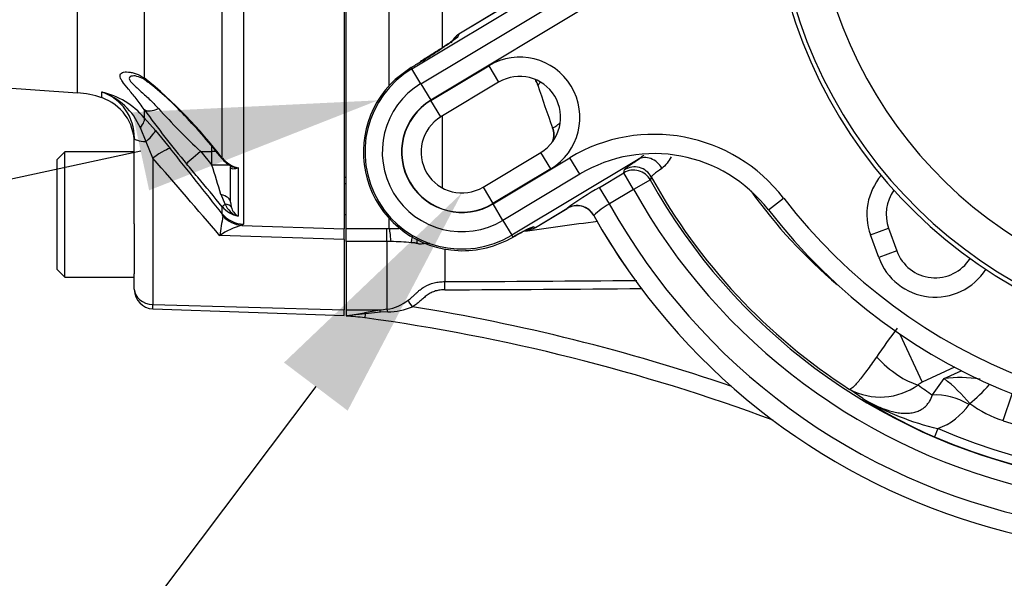
# Paper-space layout 'LIN. F14' of a CAD drawing. Units: millimetres. Extents: x -21 to 210, y -8 to 297.
# Drawn here: x 49 to 59, y 85 to 91 of the extents above; entities that cross this region are included whole.
import ezdxf
from ezdxf import colors
from ezdxf.entities.mleader import LeaderData, LeaderLine
from ezdxf.math import Vec2, Vec3

# ---------------------------------------------------------------- set-up
doc = ezdxf.new("R2010")
doc.units = ezdxf.units.MM
for name, color, linetype in [('Default', 7, 'Continuous'), ('TT0-20-STD', 7, 'Continuous'), ('TT1-01-STD', 7, 'Continuous'), ('TT1-04-STD', 7, 'Continuous')]:
    doc.layers.add(name, color=color, linetype=linetype)

# ---------------------------------------------------------------- blocks, each defined once
blk = doc.blocks.new('SE7')
at = {"layer": 'TT0-20-STD', "color": 7, "linetype": 'Continuous'}
for p, q in [((52.221, 98.076), (52.221, 88.571)), ((50.955, 89.303), (50.955, 97.985)), ((51.175, 97.973), (51.175, 88.618)), ((50.145, 97.783), (50.145, 90.136)), ((49.45, 89.983), (49.45, 97.238)), ((43.674, 90.389), (49.45, 89.983)), ((49.703, 89.932), (49.703, 89.99)), ((50.145, 89.808), (50.145, 89.723)), ((50.145, 89.723), (50.26, 89.591)), ((50.164, 89.475), (50.104, 89.62)), ((50.041, 88.621), (50.041, 89.51)), ((50.26, 89.591), (50.417, 89.401)), ((50.234, 89.304), (50.164, 89.475)), ((50.848, 89.373), (50.848, 89.427)), ((49.321, 89.369), (49.241, 89.289)), ((49.321, 88.069), (49.321, 89.369)), ((50.041, 89.369), (49.321, 89.369)), ((50.234, 89.304), (50.234, 87.785)), ((50.731, 89.373), (50.848, 89.373)), ((50.731, 89.373), (50.848, 89.231)), ((50.848, 89.231), (50.848, 89.373)), ((50.892, 89.373), (50.848, 89.373)), ((49.241, 88.149), (49.241, 89.289)), ((51.041, 89.231), (50.848, 89.231)), ((51.041, 89.21), (51.041, 89.211)), ((51.041, 88.848), (51.041, 89.211)), ((51.119, 89.205), (51.119, 88.7)), ((52.221, 89.105), (52.241, 89.105)), ((52.221, 89.04), (52.241, 89.04)), ((50.985, 88.827), (50.942, 88.927)), ((50.955, 88.725), (50.955, 88.799)), ((51.041, 88.848), (51.048, 88.797)), ((50.962, 88.701), (50.955, 88.725)), ((52.221, 88.719), (52.241, 88.719)), ((50.041, 88.621), (50.041, 88.103)), ((51.175, 88.618), (51.158, 88.606)), ((51.158, 88.606), (52.221, 88.571)), ((52.221, 88.458), (50.93, 88.499)), ((52.221, 88.458), (52.221, 88.571)), ((52.221, 88.458), (52.221, 87.729)), ((49.241, 88.149), (49.321, 88.069)), ((50.041, 87.945), (50.041, 88.103)), ((49.321, 88.069), (50.041, 88.069)), ((50.041, 87.945), (50.041, 87.939)), ((50.234, 87.785), (52.221, 87.729)), ((50.234, 87.739), (50.234, 87.785)), ((50.234, 87.739), (52.221, 87.669)), ((52.221, 87.669), (52.221, 87.729))]:
    blk.add_line(p, q, dxfattribs=at)
for centre, radius, start, end in [((50.005, 89.9), 0.261, 48.1811, 80.018), ((47.065, 86.332), 4.895, 37.3695, 51.0052), ((48.258, 87.611), 3.142, 42.7979, 52.2537), ((49.379, 88.985), 1, 71.1085, 85.975), ((49.484, 89.35), 0.676, 23.4691, 71.1025), ((49.518, 89.184), 0.827, 40.706, 77.083), ((49.541, 89.517), 0.501, 359.2173, 71.0595), ((49.541, 89.459), 0.5, 0, 71.1085), ((56.247, 95.234), 8.049, 222.2779, 226.7363), ((58.101, 95.567), 9.822, 215.9012, 220.0627), ((46.198, 85.554), 6.052, 38.2266, 43.8365), ((-19.205, 33.421), 89.336, 38.24655, 38.80089), ((-16.622, 30.806), 88.835, 40.4991, 41.18526), ((51.154, 89.459), 0.258, 213.9462, 243.2839), ((51.186, 89.501), 0.304, 220.7355, 257.3826), ((-70.094, 51.86), 126.584, 17.02691, 17.17095), ((51.184, 88.993), 0.299, 220.1911, 257.4857), ((51.191, 88.911), 0.223, 202.2927, 251.2473), ((51.205, 88.838), 0.162, 194.5936, 238.1955), ((52.95, 88.284), 2.031, 168.1465, 173.936), ((51.307, 87.994), 0.63, 103.621, 126.7228), ((50.241, 87.939), 0.2, 180, 268)]:
    blk.add_arc(centre, radius, start, end, dxfattribs=at)
for centre, major_axis, ratio, start_param, end_param in [((50.299, 90.258), (0.119, 0.161), 0.772916, 2.808443, 3.158138), ((50.299, 89.934), (-0.163, -0.116), 0.480344, 0.142417, 1.199889), ((49.954, 89.564), (0.188, 0.165), 0.287599, 5.354388, 6.188292), ((50.241, 89.51), (-0.2, 0), 0.186366, 0, 1.175785), ((50.068, 89.432), (0.19, 0.162), 0.129478, 5.128865, 6.190218), ((50.226, 89.242), (0.195, 0.157), 0.173992, 0.091375, 1.387395), ((50.737, 89.373), (-0.154, -0.128), 0.022319, 4.739228, 6.175608), ((51.109, 89.424), (0.157, 0.124), 0.020563, 2.918244, 3.152116), ((50.841, 88.848), (0.2, 0), 0.45802, 0, 1.044032), ((51.109, 88.926), (-0.154, -0.128), 0.02233, -0.652951, -0.103765), ((50.861, 88.727), (0.189, 0.065), 0.406468, 0.070374, 0.727193), ((51.185, 88.916), (-0.3, 0), 0.994097, 0.698132, 1.53589), ((51.169, 88.905), (0.087, -0.287), 0.957319, 5.178265, 5.941967), ((50.241, 87.945), (-0.2, 0), 0.8, 0, 1.53589)]:
    blk.add_ellipse(centre, major_axis=major_axis, ratio=ratio, start_param=start_param, end_param=end_param, dxfattribs=at)
for points, knots in [([(50.145, 89.808), (50.117, 89.849), (50.088, 89.887), (50.032, 89.958), (50.005, 89.99), (49.955, 90.049), (49.933, 90.076), (49.91, 90.112), (49.903, 90.123), (49.895, 90.143), (49.893, 90.152), (49.893, 90.168), (49.895, 90.174), (49.903, 90.185), (49.91, 90.19), (49.933, 90.199), (49.955, 90.201), (49.992, 90.197), (50.005, 90.195), (50.032, 90.189), (50.046, 90.185), (50.088, 90.169), (50.117, 90.155), (50.145, 90.136)], [0, 0, 0, 0, 0.125, 0.125, 0.25, 0.25, 0.375, 0.375, 0.4375, 0.4375, 0.5, 0.5, 0.5625, 0.5625, 0.625, 0.625, 0.75, 0.75, 0.8125, 0.8125, 0.875, 0.875, 1, 1, 1, 1]), ([(50.051, 90.157), (50.041, 90.158), (50.032, 90.157), (50.013, 90.155), (50.004, 90.153), (49.992, 90.145), (49.988, 90.139), (49.988, 90.126), (49.992, 90.117), (50.004, 90.099), (50.013, 90.089), (50.034, 90.066), (50.046, 90.055), (50.073, 90.03), (50.088, 90.017), (50.132, 89.977), (50.164, 89.949), (50.228, 89.887), (50.26, 89.855), (50.292, 89.819)], [0.3265016, 0.3265016, 0.3265016, 0.3265016, 0.375, 0.375, 0.4375, 0.4375, 0.5, 0.5, 0.5625, 0.5625, 0.625, 0.625, 0.6875, 0.6875, 0.75, 0.75, 0.875, 0.875, 1, 1, 1, 1]), ([(50.955, 88.799), (50.87, 88.902), (50.785, 89.004), (50.7, 89.107), (50.661, 89.153), (50.623, 89.199), (50.584, 89.246)], [0, 0, 0, 0, 0.689056, 0.689056, 0.689056, 1, 1, 1, 1]), ([(51.036, 89.226), (51.046, 89.221), (51.056, 89.216), (51.084, 89.207), (51.101, 89.205), (51.119, 89.205)], [0.5789686, 0.5789686, 0.5789686, 0.5789686, 0.75, 0.75, 1, 1, 1, 1]), ([(51.119, 89.205), (51.099, 89.194), (51.081, 89.19), (51.052, 89.192), (51.042, 89.199), (51.041, 89.21)], [0, 0, 0, 0, 0.5, 0.5, 1, 1, 1, 1])]:
    blk.add_open_spline(points, degree=3, knots=knots, dxfattribs=at)
blk.add_open_spline([(51.036, 89.226), (51.038, 89.225), (51.039, 89.22), (51.04, 89.213)], degree=3, dxfattribs=at)
at = {"layer": 'TT1-01-STD', "color": 7, "linetype": 'Continuous'}
for p, q in [((52.241, 88.573), (52.241, 92.385)), ((52.689, 90.059), (52.689, 91.63)), ((53.239, 91.233), (53.239, 90.448)), ((53.239, 89.74), (53.239, 88.996)), ((52.689, 88.573), (52.689, 88.677)), ((52.241, 88.573), (52.666, 88.573)), ((52.241, 88.438), (52.241, 88.573)), ((52.666, 88.438), (52.666, 88.573)), ((52.666, 88.573), (52.689, 88.573)), ((52.666, 88.438), (52.241, 88.438)), ((52.241, 88.438), (52.241, 87.724)), ((52.666, 88.438), (52.666, 87.735)), ((53.266, 88.359), (53.266, 88.022)), ((52.591, 87.724), (52.241, 87.724)), ((52.241, 87.724), (52.241, 87.667)), ((52.241, 87.667), (52.433, 87.698)), ((52.444, 87.687), (52.241, 87.666)), ((52.241, 87.666), (52.241, 87.667)), ((52.438, 87.645), (52.444, 87.687)), ((52.6, 87.703), (52.444, 87.687)), ((52.591, 87.724), (52.591, 87.724)), ((52.674, 87.707), (52.6, 87.703))]:
    blk.add_line(p, q, dxfattribs=at)
for centre, radius, start, end in [((112.519, -337.96), 430.486, 97.69797, 97.80247), ((52.603, 95.6), 7.028, 270.6978, 271.8099), ((52.657, 87.003), 1.435, 87.9781, 89.6287), ((52.72, 86.877), 1.56, 82.6555, 90.4447), ((50.604, 705.589), 617.573, 270.246965, 270.432068), ((50.618, 637.134), 549.204, 270.27641, 270.49025), ((52.602, 88.192), 0.461, 278.0448, 307.9249), ((52.166, 85.664), 2, 82.1951, 87.8437), ((52.936, 85.162), 2.585, 97.6728, 101.2359), ((52.85, 86.228), 1.518, 96.9535, 99.8105), ((52.656, 88.445), 0.738, 271.3853, 291.824), ((49.722, 67.831), 20.186, 71.1365, 80.8538), ((49.722, 67.831), 20, 69.6435, 82.1951)]:
    blk.add_arc(centre, radius, start, end, dxfattribs=at)
for centre, major_axis, ratio, start_param, end_param in [((52.689, 88.274), (-0.002, 0.3), 0.079242, 5.284239, 6.181736), ((53.266, 87.929), (-0.0005, 0.1), 0.012487, -1.502107, -0.380097), ((52.929, 87.753), (-0.0532, 0.0847), 0.046063, 4.764853, 5.761543), ((52.433, 87.609), (-0.0258, 0.0966), 0.446504, -0.754754, -0.539719), ((52.591, 87.644), (-0.0179, 0.0984), 0.232216, -0.96559, -0.664737), ((52.666, 87.655), (-0.0128, 0.0992), 0.166279, -1.039922, -0.660807)]:
    blk.add_ellipse(centre, major_axis=major_axis, ratio=ratio, start_param=start_param, end_param=end_param, dxfattribs=at)
for points, knots in [([(52.919, 88.424), (52.92, 88.429), (52.921, 88.439), (52.924, 88.454), (52.927, 88.469), (52.93, 88.481), (52.932, 88.487), (52.932, 88.489)], [0, 0, 0, 0, 0.0588944, 0.1202569, 0.1840778, 0.2503473, 0.2748728, 0.2748728, 0.2748728, 0.2748728]), ([(52.98, 88.419), (52.978, 88.419), (52.973, 88.419), (52.966, 88.421), (52.959, 88.422), (52.954, 88.423), (52.946, 88.424), (52.934, 88.424), (52.925, 88.424), (52.919, 88.424)], [0, 0, 0, 0, 0.107375, 0.249708, 0.327146, 0.409997, 0.499749, 0.708821, 1, 1, 1, 1]), ([(52.98, 88.419), (52.98, 88.43), (52.98, 88.441), (52.979, 88.454), (52.979, 88.458), (52.979, 88.461)], [0, 0, 0, 0, 0.125, 0.125, 0.161917, 0.161917, 0.161917, 0.161917]), ([(53.107, 88.42), (53.093, 88.419), (53.079, 88.418), (53.05, 88.415), (53.035, 88.414), (53.014, 88.411), (53.007, 88.411), (52.996, 88.413), (52.993, 88.413), (52.987, 88.416), (52.983, 88.417), (52.98, 88.419)], [0.2847825, 0.2847825, 0.2847825, 0.2847825, 0.5, 0.5, 0.75, 0.75, 0.875, 0.875, 0.9375, 0.9375, 1, 1, 1, 1]), ([(52.885, 87.828), (52.9, 87.839), (52.914, 87.85), (52.935, 87.869), (52.942, 87.875), (52.952, 87.884), (52.955, 87.887), (52.962, 87.893), (52.966, 87.896), (52.975, 87.906), (52.982, 87.912), (52.995, 87.925), (53.002, 87.931), (53.024, 87.948), (53.039, 87.959), (53.086, 87.987), (53.121, 88.001), (53.174, 88.014), (53.192, 88.017), (53.229, 88.021), (53.248, 88.022), (53.266, 88.022)], [0, 0, 0, 0, 0.125, 0.125, 0.1875, 0.1875, 0.21875, 0.21875, 0.25, 0.25, 0.3125, 0.3125, 0.375, 0.375, 0.5, 0.5, 0.75, 0.75, 0.875, 0.875, 1, 1, 1, 1]), ([(53.267, 87.936), (53.251, 87.936), (53.235, 87.936), (53.202, 87.932), (53.187, 87.929), (53.155, 87.92), (53.14, 87.914), (53.11, 87.9), (53.096, 87.891), (53.07, 87.872), (53.058, 87.861), (53.034, 87.84), (53.021, 87.829), (52.996, 87.808), (52.984, 87.798), (52.958, 87.778), (52.944, 87.769), (52.93, 87.76)], [0, 0, 0, 0, 0.125, 0.125, 0.25, 0.25, 0.375, 0.375, 0.5, 0.5, 0.625, 0.625, 0.75, 0.75, 0.875, 0.875, 1, 1, 1, 1])]:
    blk.add_open_spline(points, degree=3, knots=knots, dxfattribs=at)
at = {"layer": 'TT1-04-STD', "color": 7, "linetype": 'Continuous'}
for p, q in [((53.018, 90.077), (56.645, 92.256)), ((56.653, 92.028), (53.122, 89.906)), ((52.925, 90.232), (55.612, 91.847)), ((53.91, 90.889), (53.413, 90.59)), ((53.909, 90.889), (53.413, 90.591)), ((53.413, 90.59), (53.402, 90.564)), ((53.413, 90.59), (53.413, 90.591)), ((52.917, 90.246), (52.752, 90.122)), ((52.925, 90.232), (52.917, 90.246)), ((53.018, 90.077), (52.925, 90.232)), ((53.123, 89.904), (53.723, 90.264)), ((53.723, 90.264), (53.826, 90.093)), ((53.018, 90.077), (53.122, 89.906)), ((53.826, 90.093), (53.226, 89.732)), ((54.235, 90.061), (54.235, 90.061)), ((54.235, 90.061), (54.235, 90.061)), ((53.226, 89.732), (53.123, 89.904)), ((54.387, 89.618), (54.387, 89.618)), ((54.387, 89.618), (54.387, 89.618)), ((53.664, 89.004), (54.264, 89.364)), ((53.768, 88.83), (54.565, 89.308)), ((54.367, 89.193), (54.264, 89.364)), ((54.668, 89.137), (54.565, 89.308)), ((55.275, 89.291), (53.964, 88.503)), ((54.367, 89.193), (53.767, 88.832)), ((54.668, 89.137), (53.871, 88.658)), ((54.873, 89), (55.125, 89.151)), ((55.125, 89.151), (55.134, 89.185)), ((55.228, 88.98), (55.125, 89.151)), ((53.664, 89.004), (53.767, 88.832)), ((54.976, 88.829), (54.873, 89)), ((55.402, 89.077), (55.228, 88.98)), ((55.228, 88.98), (54.976, 88.829)), ((56.628, 88.767), (56.787, 88.889)), ((53.871, 88.658), (53.768, 88.83)), ((54.209, 88.585), (54.537, 88.782)), ((54.209, 88.585), (54.536, 88.782)), ((54.536, 88.782), (54.537, 88.782)), ((54.537, 88.782), (54.537, 88.782)), ((54.814, 88.709), (54.814, 88.709)), ((54.814, 88.709), (54.814, 88.709)), ((53.871, 88.658), (53.964, 88.503)), ((54.188, 88.592), (54.209, 88.585)), ((54.209, 88.585), (54.209, 88.585)), ((53.964, 88.503), (53.975, 88.485)), ((57.689, 88.507), (57.877, 88.576)), ((57.775, 88.272), (57.689, 88.507)), ((57.877, 88.576), (57.963, 88.341)), ((57.963, 88.341), (57.775, 88.272)), ((57.994, 87.477), (58.227, 86.977)), ((58.561, 87.133), (58.227, 86.977)), ((58.454, 87.015), (58.63, 87.097)), ((58.333, 86.845), (58.454, 87.015)), ((57.611, 86.807), (57.473, 86.903)), ((59.069, 86.578), (59.161, 86.855)), ((58.721, 86.757), (58.714, 86.747))]:
    blk.add_line(p, q, dxfattribs=at)
for centre, radius, start, end in [((61.642, 92.318), 4.997, 112.398, 67.602), ((61.642, 92.318), 4.952, 112.4694, 67.5306), ((61.642, 92.318), 4.552, 112.4694, 67.5306), ((50.686, 94.174), 4.517, 301.0437, 306.9524), ((53.516, 90.419), 0.2, 120.9518, 156.7994), ((54.045, 89.728), 0.625, 301, 121), ((53.445, 89.368), 1.008, 121, 301), ((50.686, 94.174), 4.517, 299.5955, 301.0437), ((53.445, 89.368), 1.024, 132.5567, 267.8138), ((54.045, 89.728), 0.425, 301, 121), ((53.445, 89.368), 0.828, 121, 301), ((55.203, 89.303), 1.23, 140.2788, 141.9057), ((60.791, 92.069), 6.857, 197.0254, 200.9366), ((60.791, 92.069), 6.857, 197.023, 200.9381), ((53.445, 89.368), 0.628, 121, 301), ((53.445, 89.368), 0.625, 121, 301), ((53.445, 89.368), 0.425, 121, 301), ((55.44, 87.851), 1.7, 37.6221, 121), ((55.44, 87.851), 1.5, 37.6221, 121), ((71.607, 84.463), 16.848, 163.9896, 164.1049), ((60.791, 92.069), 6.14, 208.8141, 237.286), ((58.277, 88.721), 0.625, 139.8548, 200), ((56.48, 86.151), 3.271, 119.4178, 126.4392), ((60.791, 92.069), 6.164, 209.0378, 306.2465), ((60.791, 92.069), 6.363, 209.0378, 306.2459), ((60.791, 92.069), 5.34, 215.5585, 229.8456), ((61.381, 92.43), 5.8, 217.6221, 280.4137), ((58.277, 88.721), 0.425, 144.131, 200), ((54.64, 88.611), 0.2, 29.3446, 121.0566), ((55.412, 88.07), 0.875, 119.8778, 133.0985), ((60.791, 92.069), 6.657, 209.1243, 307.2478), ((60.791, 92.069), 6.857, 209.3401, 296.5907), ((60.791, 92.069), 6.857, 209.342, 296.5888), ((61.381, 92.43), 6, 217.6221, 280.4137), ((54.709, 87.295), 1.398, 111.8983, 121.6495), ((54.106, 88.757), 0.2, 272.6296, 301.0321), ((53.445, 89.413), 1.07, 267.9193, 299.7568), ((58.362, 88.486), 0.425, 200, 328.1776), ((58.362, 88.486), 0.625, 200, 327.2926), ((66.47, 81.198), 10.607, 143.2999, 145.2859), ((60.82, 92.08), 6.089, 246.485, 307.5472), ((60.964, 92.106), 5.844, 251.0778, 305.4655), ((60.79, 92.068), 6.16, 246.7055, 307.8516), ((57.79, 87.497), 0.674, 241.9402, 305.718), ((58.308, 86.796), 0.199, 114.2622, 129.0341), ((58.619, 85.67), 1.355, 81.1719, 96.9821), ((57.295, 85.549), 1.869, 40.2631, 51.6652), ((60.333, 91.009), 5.007, 237.0647, 246.7199), ((59.006, 89.173), 2.747, 239.4689, 257.0401), ((58.16, 87.129), 0.673, 289.9935, 325.4327), ((59.437, 87.718), 1.198, 233.3123, 252.0879)]:
    blk.add_arc(centre, radius, start, end, dxfattribs=at)
for centre, major_axis, ratio, start_param, end_param in [((53.504, 90.393), (0.184, -0.078), 0.998238, 2.512861, 2.7649), ((54.044, 90.003), (0.187, -0.072), 0.998396, 0.664216, 1.01206), ((54.044, 90.003), (0.187, -0.072), 0.998396, 0.664205, 1.010154), ((54.2, 89.547), (0.065, 0.189), 0.998964, 4.687568, 5.409463), ((54.201, 89.547), (0.065, 0.189), 0.998964, 4.690346, 5.40947), ((55.378, 89.12), (0.112, -0.166), 0.823464, 1.494186, 3.080043), ((55.237, 89.013), (0.193, -0.052), 0.998735, 0.766955, 2.374638), ((55.228, 88.98), (0.193, -0.052), 0.99874, 0.768905, 2.372688), ((54.64, 88.611), (0.193, -0.051), 0.998747, 1.017024, 2.370053), ((54.64, 88.611), (0.193, -0.051), 0.998747, 1.953565, 2.370044), ((54.64, 88.611), (0.193, -0.051), 0.998747, 0.771549, 1.953565), ((54.64, 88.611), (0.193, -0.051), 0.998747, 0.77154, 1.017024), ((54.085, 88.763), (0.056, 0.192), 0.998876, 3.715177, 3.969109), ((57.922, 87.511), (0.451, -0.535), 0.44133, 4.851903, 5.732609), ((61.233, 91.12), (2.187, -4.69), 0.997841, 5.214406, 5.249868), ((58.879, 87.14), (-0.375, -0.468), 0.25922, 0.847626, 1.378369), ((58.557, 86.364), (-0.489, 0.348), 0.680153, 4.869093, 5.588143), ((58.473, 86.686), (-0.119, -0.276), 0.004597, -0.811937, -0.034907)]:
    blk.add_ellipse(centre, major_axis=major_axis, ratio=ratio, start_param=start_param, end_param=end_param, dxfattribs=at)
for points, knots in [([(53.365, 90.535), (53.365, 90.535), (53.36, 90.531), (53.337, 90.514), (53.288, 90.481), (53.213, 90.431), (53.116, 90.37), (53.048, 90.328), (53.011, 90.304)], [0.1790888, 0.1790888, 0.1790888, 0.1790888, 0.2485093, 0.3607768, 0.5057498, 0.6713717, 0.8473984, 1, 1, 1, 1]), ([(54.235, 90.061), (54.23, 90.078), (54.223, 90.093), (54.213, 90.109), (54.212, 90.11), (54.211, 90.112)], [0, 0, 0, 0, 0.5, 0.5, 0.5457305, 0.5457305, 0.5457305, 0.5457305]), ([(54.387, 89.618), (54.395, 89.597), (54.4, 89.574), (54.4, 89.527), (54.397, 89.504), (54.388, 89.479), (54.387, 89.477), (54.386, 89.474)], [0, 0, 0, 0, 0.25, 0.25, 0.5, 0.5, 0.5271183, 0.5271183, 0.5271183, 0.5271183]), ([(54.387, 89.618), (54.388, 89.618), (54.39, 89.618), (54.395, 89.621), (54.399, 89.623), (54.408, 89.629), (54.414, 89.632), (54.427, 89.641), (54.434, 89.647), (54.447, 89.656), (54.453, 89.661), (54.459, 89.665)], [0, 0, 0, 0, 0.125, 0.125, 0.25, 0.25, 0.375, 0.375, 0.5, 0.5, 0.5873736, 0.5873736, 0.5873736, 0.5873736]), ([(55.619, 89.318), (55.605, 89.294), (55.59, 89.272), (55.559, 89.23), (55.541, 89.212), (55.522, 89.198)], [0.7665994, 0.7665994, 0.7665994, 0.7665994, 0.875, 0.875, 1, 1, 1, 1]), ([(55.134, 89.185), (55.134, 89.187), (55.138, 89.191), (55.15, 89.202), (55.16, 89.21), (55.196, 89.237), (55.23, 89.261), (55.275, 89.291)], [0, 0, 0, 0, 0.25, 0.25, 0.5, 0.5, 1, 1, 1, 1]), ([(55.522, 89.198), (55.487, 89.174), (55.46, 89.154), (55.432, 89.131), (55.425, 89.125), (55.415, 89.115), (55.412, 89.112), (55.412, 89.11)], [0, 0, 0, 0, 0.5, 0.5, 0.75, 0.75, 1, 1, 1, 1]), ([(53.97, 88.482), (54.004, 88.5), (54.056, 88.529), (54.113, 88.559), (54.139, 88.571), (54.144, 88.573), (54.144, 88.573)], [0, 0, 0, 0, 0.2169949, 0.4098512, 0.5665359, 0.6359731, 0.6359731, 0.6359731, 0.6359731]), ([(57.751, 87.239), (57.715, 87.187), (57.681, 87.14), (57.635, 87.077), (57.62, 87.057), (57.592, 87.021), (57.579, 87.004), (57.554, 86.975), (57.543, 86.962), (57.523, 86.94), (57.514, 86.931), (57.498, 86.916), (57.492, 86.911), (57.483, 86.906), (57.481, 86.904), (57.476, 86.903), (57.475, 86.903), (57.473, 86.903)], [0, 0, 0, 0, 0.25, 0.25, 0.375, 0.375, 0.5, 0.5, 0.625, 0.625, 0.75, 0.75, 0.875, 0.875, 0.9375, 0.9375, 1, 1, 1, 1]), ([(57.611, 86.807), (57.645, 86.786), (57.68, 86.767), (57.734, 86.739), (57.753, 86.731), (57.79, 86.714), (57.809, 86.707), (57.867, 86.686), (57.907, 86.674), (57.967, 86.662), (57.987, 86.659), (58.027, 86.655), (58.047, 86.654), (58.086, 86.655), (58.105, 86.657), (58.141, 86.664), (58.157, 86.668), (58.188, 86.679), (58.202, 86.686), (58.229, 86.701), (58.241, 86.709), (58.262, 86.727), (58.271, 86.737), (58.288, 86.757), (58.296, 86.767), (58.315, 86.799), (58.325, 86.821), (58.333, 86.845)], [0, 0, 0, 0, 0.125, 0.125, 0.1875, 0.1875, 0.25, 0.25, 0.375, 0.375, 0.4375, 0.4375, 0.5, 0.5, 0.5625, 0.5625, 0.625, 0.625, 0.6875, 0.6875, 0.75, 0.75, 0.8125, 0.8125, 0.875, 0.875, 1, 1, 1, 1])]:
    blk.add_open_spline(points, degree=3, knots=knots, dxfattribs=at)
blk.add_open_spline([(55.275, 89.291), (55.294, 89.304), (55.314, 89.318), (55.333, 89.335)], degree=3, dxfattribs=at)

psp = doc.layouts.new('LIN. F14')

# ---------------------------------------------------------------- block references
at = {"layer": 'Default'}
psp.add_blockref('SE7', (0, 0), dxfattribs=at)

# ---------------------------------------------------------------- leaders
at = {"layer": 'Default', "color": 7, "linetype": 'Continuous'}
ml = psp.add_multileader_mtext('Standard', dxfattribs=at)
ml.set_content('{\\pxsm0.9;\\fArial|b0||i0||c0|p34;\\W1.;HAND AUTO LEVER\\P}', color=256)
ml.set_leader_properties()
ml.build(insert=Vec2(0, 0))
ml.multileader.update_dxf_attribs({"dogleg_length": 5.4, "arrow_head_size": 2.52})
ctx = ml.context
ctx.base_point, ctx.char_height, ctx.arrow_head_size, ctx.landing_gap_size = Vec3(14.013, 88.1), 1.8, 2.52, 0.63
notes = []
notes.append((ctx, [(0, (1, 1, 0), (44.172, 88.1), (-1, 0), 5.4, [(0, [(52.572, 89.904)], 0, [])])]))
ctx.mtext.insert = Vec3(14.643, 89.015)
ml = psp.add_multileader_mtext('Standard', dxfattribs=at)
ml.set_content('{\\pxsm0.9;\\fArial|b0||i0||c0|p34;\\W1.;HAND / AUTO LOCKING\\PBOLT HOLES FOR\\P%%c8mm HASP PADLOCK\\P}', color=256)
ml.set_leader_properties()
ml.build(insert=Vec2(0, 0))
ml.multileader.update_dxf_attribs({"dogleg_length": 5.4, "arrow_head_size": 2.52})
ctx = ml.context
ctx.base_point, ctx.char_height, ctx.arrow_head_size, ctx.landing_gap_size = Vec3(12.922, 80.969), 1.8, 2.52, 0.63
notes.append((ctx, [(0, (1, 1, 0), (47.427, 80.969), (-1, 0), 5.4, [(0, [(53.445, 88.943)], 0, [])])]))
ctx.mtext.insert = Vec3(13.552, 81.905)
for ctx, leaders in notes:
    for number, flags, end, landing, length, lines in leaders:
        leader = LeaderData()
        leader.index, (leader.has_last_leader_line, leader.has_dogleg_vector, leader.attachment_direction) = number, flags
        leader.last_leader_point, leader.dogleg_vector, leader.dogleg_length = Vec3(end), Vec3(landing), length
        for number, points, colour, breaks in lines:
            line = LeaderLine()
            line.index, line.vertices, line.color, line.breaks = number, Vec3.list(points), colors.encode_raw_color(colour), breaks
            leader.lines.append(line)
        ctx.leaders.append(leader)

doc.saveas('drawing.dxf')
